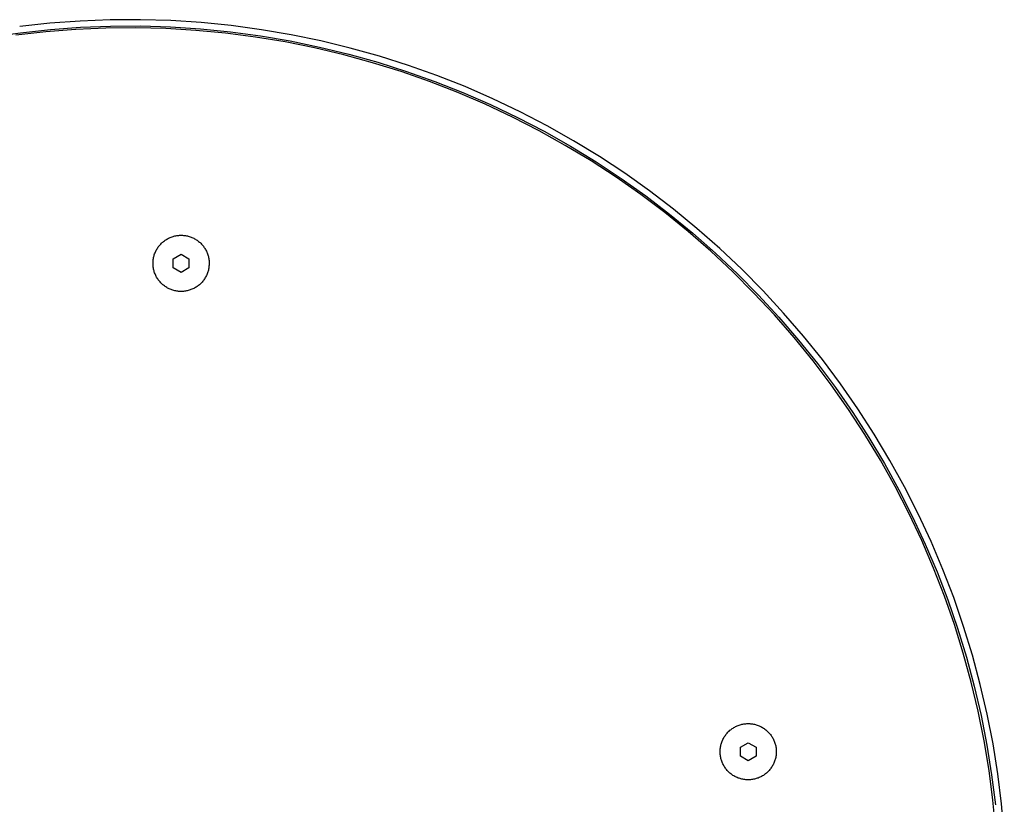
# Model space of a CAD drawing. Units: millimetres. Extents: x -364 to 369, y -297 to 215.
# Drawn here: x 211 to 368, y -142 to -17 of the extents above; entities that cross this region are included whole.
import ezdxf

# ---------------------------------------------------------------- set-up
doc = ezdxf.new("R2010")
doc.units = ezdxf.units.MM
doc.header["$MEASUREMENT"] = 0

msp = doc.modelspace()

# ---------------------------------------------------------------- linework, layer by layer
for p, q in [((216.24, -17.97), (211.44, -18.49)), ((221.06, -17.62), (216.24, -17.97)), ((216.33, -18.96), (221.12, -18.61)), ((225.16, -18.75), (220.38, -18.96)), ((225.89, -17.43), (221.06, -17.62)), ((221.12, -18.61), (225.92, -18.43)), ((229.95, -18.7), (225.16, -18.75)), ((230.73, -17.41), (225.89, -17.43)), ((225.92, -18.43), (230.71, -18.41)), ((234.74, -18.83), (229.95, -18.7)), ((230.71, -18.41), (235.51, -18.56)), ((235.56, -17.56), (230.73, -17.41)), ((239.52, -19.11), (234.74, -18.83)), ((235.51, -18.56), (240.3, -18.87)), ((240.38, -17.88), (235.56, -17.56)), ((245.19, -18.36), (240.38, -17.88)), ((249.98, -19), (245.19, -18.36)), ((206.81, -20.16), (211.56, -19.48)), ((215.61, -19.33), (210.85, -19.87)), ((211.56, -19.48), (216.33, -18.96)), ((220.38, -18.96), (215.61, -19.33)), ((244.28, -19.56), (239.52, -19.11)), ((240.3, -18.87), (245.07, -19.35)), ((249.03, -20.18), (244.28, -19.56)), ((245.07, -19.35), (249.83, -19.99)), ((253.76, -20.96), (249.03, -20.18)), ((249.83, -19.99), (254.56, -20.8)), ((254.74, -19.82), (249.98, -19)), ((259.48, -20.79), (254.74, -19.82)), ((258.45, -21.9), (253.76, -20.96)), ((254.56, -20.8), (259.26, -21.77)), ((263.11, -23), (258.45, -21.9)), ((259.26, -21.77), (263.92, -22.9)), ((264.17, -21.93), (259.48, -20.79)), ((268.83, -23.23), (264.17, -21.93)), ((267.73, -24.26), (263.11, -23)), ((263.92, -22.9), (268.54, -24.19)), ((273.44, -24.69), (268.83, -23.23)), ((272.3, -25.68), (267.73, -24.26)), ((268.54, -24.19), (273.12, -25.64)), ((277.99, -26.31), (273.44, -24.69)), ((276.82, -27.26), (272.3, -25.68)), ((273.12, -25.64), (277.64, -27.25)), ((282.48, -28.08), (277.99, -26.31)), ((281.29, -29), (276.82, -27.26)), ((277.64, -27.25), (282.1, -29.01)), ((286.92, -30.01), (282.48, -28.08)), ((285.69, -30.88), (281.29, -29)), ((282.1, -29.01), (286.5, -30.92)), ((290.02, -32.92), (285.69, -30.88)), ((286.5, -30.92), (290.83, -32.99)), ((291.28, -32.09), (286.92, -30.01)), ((294.28, -35.11), (290.02, -32.92)), ((295.57, -34.32), (291.28, -32.09)), ((290.83, -32.99), (295.09, -35.2)), ((299.77, -36.7), (295.57, -34.32)), ((298.46, -37.44), (294.28, -35.11)), ((295.09, -35.2), (299.27, -37.56)), ((302.56, -39.91), (298.46, -37.44)), ((299.27, -37.56), (303.36, -40.06)), ((303.9, -39.22), (299.77, -36.7)), ((307.93, -41.88), (303.9, -39.22)), ((306.57, -42.53), (302.56, -39.91)), ((303.36, -40.06), (307.37, -42.71)), ((311.87, -44.68), (307.93, -41.88)), ((310.49, -45.28), (306.57, -42.53)), ((307.37, -42.71), (311.28, -45.49)), ((314.31, -48.16), (310.49, -45.28)), ((311.28, -45.49), (315.09, -48.4)), ((315.71, -47.61), (311.87, -44.68)), ((318.03, -51.18), (314.31, -48.16)), ((315.09, -48.4), (318.8, -51.44)), ((319.45, -50.68), (315.71, -47.61)), ((236.34, -51.84), (236.49, -51.82)), ((236.49, -51.82), (236.64, -51.79)), ((236.64, -51.79), (236.8, -51.78)), ((236.8, -51.78), (236.95, -51.77)), ((236.95, -51.77), (237.1, -51.76)), ((237.1, -51.76), (237.26, -51.76)), ((237.26, -51.76), (237.41, -51.77)), ((237.41, -51.77), (237.57, -51.78)), ((237.57, -51.78), (237.72, -51.8)), ((237.72, -51.8), (237.87, -51.82)), ((237.87, -51.82), (238.03, -51.84)), ((321.64, -54.32), (318.03, -51.18)), ((318.8, -51.44), (322.41, -54.61)), ((323.08, -53.87), (319.45, -50.68)), ((233.63, -53.51), (233.73, -53.39)), ((233.73, -53.39), (233.83, -53.27)), ((233.83, -53.27), (233.93, -53.16)), ((233.93, -53.16), (234.04, -53.05)), ((234.04, -53.05), (234.15, -52.94)), ((234.15, -52.94), (234.27, -52.84)), ((234.27, -52.84), (234.39, -52.74)), ((234.39, -52.74), (234.51, -52.64)), ((234.51, -52.64), (234.64, -52.55)), ((234.64, -52.55), (234.76, -52.47)), ((234.76, -52.47), (234.9, -52.39)), ((234.9, -52.39), (235.03, -52.31)), ((235.03, -52.31), (235.17, -52.24)), ((235.17, -52.24), (235.31, -52.17)), ((235.31, -52.17), (235.45, -52.11)), ((235.45, -52.11), (235.59, -52.05)), ((235.59, -52.05), (235.74, -52)), ((235.74, -52), (235.89, -51.95)), ((235.89, -51.95), (236.03, -51.91)), ((236.03, -51.91), (236.18, -51.87)), ((236.18, -51.87), (236.34, -51.84)), ((238.03, -51.84), (238.18, -51.88)), ((238.18, -51.88), (238.33, -51.91)), ((238.33, -51.91), (238.48, -51.95)), ((238.48, -51.95), (238.62, -52)), ((238.62, -52), (238.77, -52.05)), ((238.77, -52.05), (238.91, -52.11)), ((238.91, -52.11), (239.06, -52.17)), ((239.06, -52.17), (239.19, -52.24)), ((239.19, -52.24), (239.33, -52.31)), ((239.33, -52.31), (239.47, -52.39)), ((239.47, -52.39), (239.6, -52.47)), ((239.6, -52.47), (239.73, -52.56)), ((239.73, -52.56), (239.85, -52.65)), ((239.85, -52.65), (239.97, -52.74)), ((239.97, -52.74), (240.09, -52.84)), ((240.09, -52.84), (240.21, -52.94)), ((240.21, -52.94), (240.32, -53.05)), ((240.32, -53.05), (240.43, -53.16)), ((240.43, -53.16), (240.53, -53.27)), ((240.53, -53.27), (240.63, -53.39)), ((232.87, -55.02), (232.91, -54.87)), ((232.91, -54.87), (232.96, -54.72)), ((232.96, -54.72), (233.02, -54.58)), ((233.02, -54.58), (233.08, -54.44)), ((233.08, -54.44), (233.14, -54.3)), ((233.14, -54.3), (233.21, -54.16)), ((233.21, -54.16), (233.29, -54.02)), ((233.29, -54.02), (233.37, -53.89)), ((233.37, -53.89), (233.45, -53.76)), ((233.45, -53.76), (233.54, -53.63)), ((233.54, -53.63), (233.63, -53.51)), ((235.93, -55.52), (237.18, -54.8)), ((237.18, -54.8), (238.43, -55.52)), ((240.63, -53.39), (240.73, -53.51)), ((240.73, -53.51), (240.82, -53.64)), ((240.82, -53.64), (240.91, -53.76)), ((240.91, -53.76), (240.99, -53.89)), ((240.99, -53.89), (241.07, -54.03)), ((241.07, -54.03), (241.15, -54.16)), ((241.15, -54.16), (241.22, -54.3)), ((241.22, -54.3), (241.28, -54.44)), ((241.28, -54.44), (241.34, -54.58)), ((241.34, -54.58), (241.4, -54.73)), ((241.4, -54.73), (241.45, -54.88)), ((241.45, -54.88), (241.49, -55.02)), ((325.15, -57.59), (321.64, -54.32)), ((322.41, -54.61), (325.9, -57.9)), ((326.6, -57.18), (323.08, -53.87)), ((232.7, -56.09), (232.71, -55.93)), ((232.7, -56.24), (232.7, -56.09)), ((232.7, -56.39), (232.7, -56.24)), ((232.71, -56.55), (232.7, -56.39)), ((232.71, -55.93), (232.72, -55.78)), ((232.72, -55.78), (232.74, -55.62)), ((232.74, -55.62), (232.77, -55.47)), ((232.77, -55.47), (232.8, -55.32)), ((232.8, -55.32), (232.83, -55.17)), ((232.83, -55.17), (232.87, -55.02)), ((235.93, -56.96), (235.93, -55.52)), ((238.43, -55.52), (238.43, -56.96)), ((241.49, -55.02), (241.53, -55.17)), ((241.53, -55.17), (241.56, -55.32)), ((241.56, -55.32), (241.59, -55.48)), ((241.59, -55.48), (241.62, -55.63)), ((241.62, -55.63), (241.64, -55.78)), ((241.64, -55.78), (241.65, -55.94)), ((241.65, -55.94), (241.66, -56.09)), ((241.66, -56.4), (241.65, -56.55)), ((241.66, -56.09), (241.66, -56.25)), ((241.66, -56.25), (241.66, -56.4)), ((232.72, -56.7), (232.71, -56.55)), ((232.74, -56.86), (232.72, -56.7)), ((232.76, -57.01), (232.74, -56.86)), ((232.79, -57.16), (232.76, -57.01)), ((232.83, -57.31), (232.79, -57.16)), ((232.87, -57.46), (232.83, -57.31)), ((232.91, -57.61), (232.87, -57.46)), ((232.96, -57.76), (232.91, -57.61)), ((233.02, -57.9), (232.96, -57.76)), ((233.08, -58.04), (233.02, -57.9)), ((233.14, -58.18), (233.08, -58.04)), ((237.18, -57.69), (235.93, -56.96)), ((238.43, -56.96), (237.18, -57.69)), ((241.28, -58.05), (241.21, -58.19)), ((241.34, -57.91), (241.28, -58.05)), ((241.39, -57.76), (241.34, -57.91)), ((241.44, -57.61), (241.39, -57.76)), ((241.49, -57.47), (241.44, -57.61)), ((241.53, -57.32), (241.49, -57.47)), ((241.56, -57.17), (241.53, -57.32)), ((241.59, -57.01), (241.56, -57.17)), ((241.62, -56.86), (241.59, -57.01)), ((241.63, -56.71), (241.62, -56.86)), ((241.65, -56.55), (241.63, -56.71)), ((328.53, -60.97), (325.15, -57.59)), ((325.9, -57.9), (329.28, -61.31)), ((330, -60.62), (326.6, -57.18)), ((233.21, -58.32), (233.14, -58.18)), ((233.28, -58.46), (233.21, -58.32)), ((233.36, -58.59), (233.28, -58.46)), ((233.45, -58.72), (233.36, -58.59)), ((233.53, -58.85), (233.45, -58.72)), ((233.63, -58.97), (233.53, -58.85)), ((233.72, -59.09), (233.63, -58.97)), ((233.82, -59.21), (233.72, -59.09)), ((233.93, -59.33), (233.82, -59.21)), ((234.04, -59.44), (233.93, -59.33)), ((234.15, -59.54), (234.04, -59.44)), ((234.26, -59.65), (234.15, -59.54)), ((234.38, -59.74), (234.26, -59.65)), ((240.09, -59.65), (239.97, -59.75)), ((240.21, -59.55), (240.09, -59.65)), ((240.32, -59.44), (240.21, -59.55)), ((240.43, -59.33), (240.32, -59.44)), ((240.53, -59.22), (240.43, -59.33)), ((240.63, -59.1), (240.53, -59.22)), ((240.73, -58.98), (240.63, -59.1)), ((240.82, -58.85), (240.73, -58.98)), ((240.91, -58.73), (240.82, -58.85)), ((240.99, -58.6), (240.91, -58.73)), ((241.07, -58.46), (240.99, -58.6)), ((241.14, -58.33), (241.07, -58.46)), ((241.21, -58.19), (241.14, -58.33)), ((234.51, -59.84), (234.38, -59.74)), ((234.63, -59.93), (234.51, -59.84)), ((234.76, -60.01), (234.63, -59.93)), ((234.89, -60.1), (234.76, -60.01)), ((235.03, -60.17), (234.89, -60.1)), ((235.16, -60.24), (235.03, -60.17)), ((235.3, -60.31), (235.16, -60.24)), ((235.44, -60.37), (235.3, -60.31)), ((235.59, -60.43), (235.44, -60.37)), ((235.73, -60.48), (235.59, -60.43)), ((235.88, -60.53), (235.73, -60.48)), ((236.03, -60.57), (235.88, -60.53)), ((236.18, -60.61), (236.03, -60.57)), ((236.33, -60.64), (236.18, -60.61)), ((236.48, -60.67), (236.33, -60.64)), ((236.64, -60.69), (236.48, -60.67)), ((236.79, -60.71), (236.64, -60.69)), ((236.94, -60.72), (236.79, -60.71)), ((237.1, -60.72), (236.94, -60.72)), ((237.25, -60.72), (237.1, -60.72)), ((237.41, -60.72), (237.25, -60.72)), ((237.56, -60.71), (237.41, -60.72)), ((237.72, -60.69), (237.56, -60.71)), ((237.87, -60.67), (237.72, -60.69)), ((238.02, -60.64), (237.87, -60.67)), ((238.17, -60.61), (238.02, -60.64)), ((238.32, -60.57), (238.17, -60.61)), ((238.47, -60.53), (238.32, -60.57)), ((238.62, -60.48), (238.47, -60.53)), ((238.76, -60.43), (238.62, -60.48)), ((238.91, -60.38), (238.76, -60.43)), ((239.05, -60.31), (238.91, -60.38)), ((239.19, -60.25), (239.05, -60.31)), ((239.33, -60.17), (239.19, -60.25)), ((239.46, -60.1), (239.33, -60.17)), ((239.59, -60.02), (239.46, -60.1)), ((239.72, -59.93), (239.59, -60.02)), ((239.85, -59.84), (239.72, -59.93)), ((239.97, -59.75), (239.85, -59.84)), ((331.8, -64.47), (328.53, -60.97)), ((333.28, -64.17), (330, -60.62)), ((329.28, -61.31), (332.53, -64.83)), ((336.44, -67.83), (333.28, -64.17)), ((334.95, -68.08), (331.8, -64.47)), ((332.53, -64.83), (335.67, -68.47)), ((337.97, -71.79), (334.95, -68.08)), ((335.67, -68.47), (338.67, -72.21)), ((339.46, -71.59), (336.44, -67.83)), ((340.86, -75.61), (337.97, -71.79)), ((338.67, -72.21), (341.55, -76.05)), ((342.36, -75.46), (339.46, -71.59)), ((343.62, -79.53), (340.86, -75.61)), ((341.55, -76.05), (344.29, -79.99)), ((345.12, -79.43), (342.36, -75.46)), ((346.24, -83.53), (343.62, -79.53)), ((344.29, -79.99), (346.89, -84.02)), ((347.74, -83.49), (345.12, -79.43)), ((348.72, -87.63), (346.24, -83.53)), ((346.89, -84.02), (349.35, -88.14)), ((350.22, -87.64), (347.74, -83.49)), ((351.05, -91.81), (348.72, -87.63)), ((352.56, -91.87), (350.22, -87.64)), ((349.35, -88.14), (351.67, -92.34)), ((353.24, -96.07), (351.05, -91.81)), ((351.67, -92.34), (353.85, -96.62)), ((354.75, -96.18), (352.56, -91.87)), ((355.29, -100.4), (353.24, -96.07)), ((353.85, -96.62), (355.87, -100.97)), ((356.78, -100.56), (354.75, -96.18)), ((357.18, -104.8), (355.29, -100.4)), ((355.87, -100.97), (357.74, -105.39)), ((358.67, -105.01), (356.78, -100.56)), ((358.92, -109.26), (357.18, -104.8)), ((360.4, -109.52), (358.67, -105.01)), ((357.74, -105.39), (359.46, -109.87)), ((360.5, -113.77), (358.92, -109.26)), ((359.46, -109.87), (361.02, -114.4)), ((361.97, -114.09), (360.4, -109.52)), ((361.93, -118.34), (360.5, -113.77)), ((361.02, -114.4), (362.43, -118.99)), ((363.39, -118.71), (361.97, -114.09)), ((363.2, -122.96), (361.93, -118.34)), ((362.43, -118.99), (363.67, -123.62)), ((364.64, -123.38), (363.39, -118.71)), ((364.31, -127.62), (363.2, -122.96)), ((363.67, -123.62), (364.76, -128.3)), ((365.74, -128.09), (364.64, -123.38)), ((365.25, -132.31), (364.31, -127.62)), ((364.76, -128.3), (365.68, -133.01)), ((366.67, -132.83), (365.74, -128.09)), ((325.08, -130.38), (325.21, -130.3)), ((325.21, -130.3), (325.34, -130.22)), ((325.34, -130.22), (325.48, -130.14)), ((325.48, -130.14), (325.61, -130.07)), ((325.61, -130.07), (325.75, -130)), ((325.75, -130), (325.89, -129.94)), ((325.89, -129.94), (326.04, -129.88)), ((326.04, -129.88), (326.18, -129.83)), ((326.18, -129.83), (326.33, -129.78)), ((326.33, -129.78), (326.48, -129.74)), ((326.48, -129.74), (326.63, -129.7)), ((326.63, -129.7), (326.78, -129.67)), ((326.78, -129.67), (326.93, -129.64)), ((326.93, -129.64), (327.09, -129.62)), ((327.09, -129.62), (327.24, -129.61)), ((327.24, -129.61), (327.39, -129.6)), ((327.39, -129.6), (327.55, -129.59)), ((327.55, -129.59), (327.7, -129.59)), ((327.7, -129.59), (327.86, -129.6)), ((327.86, -129.6), (328.01, -129.61)), ((328.01, -129.61), (328.17, -129.62)), ((328.17, -129.62), (328.32, -129.64)), ((328.32, -129.64), (328.47, -129.67)), ((328.47, -129.67), (328.62, -129.7)), ((328.62, -129.7), (328.77, -129.74)), ((328.77, -129.74), (328.92, -129.78)), ((328.92, -129.78), (329.07, -129.83)), ((329.07, -129.83), (329.21, -129.88)), ((329.21, -129.88), (329.36, -129.94)), ((329.36, -129.94), (329.5, -130)), ((329.5, -130), (329.64, -130.07)), ((329.64, -130.07), (329.78, -130.14)), ((329.78, -130.14), (329.91, -130.22)), ((329.91, -130.22), (330.04, -130.3)), ((330.04, -130.3), (330.17, -130.38)), ((323.66, -131.99), (323.73, -131.85)), ((323.73, -131.85), (323.81, -131.72)), ((323.81, -131.72), (323.89, -131.59)), ((323.89, -131.59), (323.98, -131.46)), ((323.98, -131.46), (324.07, -131.34)), ((324.07, -131.34), (324.17, -131.22)), ((324.17, -131.22), (324.27, -131.1)), ((324.27, -131.1), (324.38, -130.98)), ((324.38, -130.98), (324.48, -130.87)), ((324.48, -130.87), (324.6, -130.77)), ((324.6, -130.77), (324.71, -130.66)), ((324.71, -130.66), (324.83, -130.57)), ((324.83, -130.57), (324.95, -130.47)), ((324.95, -130.47), (325.08, -130.38)), ((330.17, -130.38), (330.3, -130.47)), ((330.3, -130.47), (330.42, -130.57)), ((330.42, -130.57), (330.54, -130.67)), ((330.54, -130.67), (330.65, -130.77)), ((330.65, -130.77), (330.77, -130.88)), ((330.77, -130.88), (330.87, -130.99)), ((330.87, -130.99), (330.98, -131.1)), ((330.98, -131.1), (331.08, -131.22)), ((331.08, -131.22), (331.18, -131.34)), ((331.18, -131.34), (331.27, -131.46)), ((331.27, -131.46), (331.36, -131.59)), ((331.36, -131.59), (331.44, -131.72)), ((331.44, -131.72), (331.52, -131.85)), ((331.52, -131.85), (331.59, -131.99)), ((323.17, -133.6), (323.19, -133.45)), ((323.19, -133.45), (323.21, -133.3)), ((323.21, -133.3), (323.24, -133.15)), ((323.24, -133.15), (323.27, -133)), ((323.27, -133), (323.31, -132.85)), ((323.31, -132.85), (323.36, -132.7)), ((323.36, -132.7), (323.41, -132.55)), ((323.41, -132.55), (323.46, -132.41)), ((323.46, -132.41), (323.52, -132.26)), ((323.52, -132.26), (323.59, -132.12)), ((323.59, -132.12), (323.66, -131.99)), ((326.37, -133.35), (327.62, -132.63)), ((326.37, -134.79), (326.37, -133.35)), ((327.62, -132.63), (328.87, -133.35)), ((328.87, -133.35), (328.87, -134.79)), ((331.59, -131.99), (331.66, -132.13)), ((331.66, -132.13), (331.73, -132.27)), ((331.73, -132.27), (331.79, -132.41)), ((331.79, -132.41), (331.84, -132.56)), ((331.84, -132.56), (331.89, -132.7)), ((331.89, -132.7), (331.93, -132.85)), ((331.93, -132.85), (331.97, -133)), ((331.97, -133), (332.01, -133.15)), ((332.01, -133.15), (332.04, -133.3)), ((332.04, -133.3), (332.06, -133.46)), ((332.06, -133.46), (332.08, -133.61)), ((366.04, -137.04), (365.25, -132.31)), ((365.68, -133.01), (366.44, -137.74)), ((367.43, -137.6), (366.67, -132.83)), ((323.14, -134.07), (323.15, -133.91)), ((323.15, -134.22), (323.14, -134.07)), ((323.15, -133.76), (323.17, -133.6)), ((323.15, -133.91), (323.15, -133.76)), ((323.15, -134.38), (323.15, -134.22)), ((323.17, -134.53), (323.15, -134.38)), ((323.19, -134.68), (323.17, -134.53)), ((323.21, -134.84), (323.19, -134.68)), ((323.24, -134.99), (323.21, -134.84)), ((323.27, -135.14), (323.24, -134.99)), ((327.62, -135.51), (326.37, -134.79)), ((328.87, -134.79), (327.62, -135.51)), ((332.01, -134.99), (331.97, -135.15)), ((332.04, -134.84), (332.01, -134.99)), ((332.06, -134.69), (332.04, -134.84)), ((332.08, -134.54), (332.06, -134.69)), ((332.08, -133.61), (332.09, -133.76)), ((332.09, -134.38), (332.08, -134.54)), ((332.09, -133.76), (332.1, -133.92)), ((332.1, -134.23), (332.09, -134.38)), ((332.1, -133.92), (332.1, -134.07)), ((332.1, -134.07), (332.1, -134.23)), ((323.31, -135.29), (323.27, -135.14)), ((323.36, -135.44), (323.31, -135.29)), ((323.41, -135.58), (323.36, -135.44)), ((323.46, -135.73), (323.41, -135.58)), ((323.52, -135.87), (323.46, -135.73)), ((323.59, -136.01), (323.52, -135.87)), ((323.66, -136.15), (323.59, -136.01)), ((323.73, -136.29), (323.66, -136.15)), ((323.81, -136.42), (323.73, -136.29)), ((323.89, -136.55), (323.81, -136.42)), ((323.98, -136.68), (323.89, -136.55)), ((331.35, -136.55), (331.26, -136.68)), ((331.44, -136.42), (331.35, -136.55)), ((331.51, -136.29), (331.44, -136.42)), ((331.59, -136.15), (331.51, -136.29)), ((331.66, -136.02), (331.59, -136.15)), ((331.72, -135.88), (331.66, -136.02)), ((331.78, -135.73), (331.72, -135.88)), ((331.84, -135.59), (331.78, -135.73)), ((331.89, -135.44), (331.84, -135.59)), ((331.93, -135.29), (331.89, -135.44)), ((331.97, -135.15), (331.93, -135.29)), ((324.07, -136.8), (323.98, -136.68)), ((324.17, -136.92), (324.07, -136.8)), ((324.27, -137.04), (324.17, -136.92)), ((324.37, -137.15), (324.27, -137.04)), ((324.48, -137.26), (324.37, -137.15)), ((324.59, -137.37), (324.48, -137.26)), ((324.71, -137.47), (324.59, -137.37)), ((324.83, -137.57), (324.71, -137.47)), ((324.95, -137.67), (324.83, -137.57)), ((325.08, -137.76), (324.95, -137.67)), ((325.2, -137.84), (325.08, -137.76)), ((325.34, -137.92), (325.2, -137.84)), ((325.47, -138), (325.34, -137.92)), ((325.61, -138.07), (325.47, -138)), ((325.75, -138.14), (325.61, -138.07)), ((325.89, -138.2), (325.75, -138.14)), ((329.49, -138.14), (329.35, -138.2)), ((329.63, -138.07), (329.49, -138.14)), ((329.77, -138), (329.63, -138.07)), ((329.91, -137.93), (329.77, -138)), ((330.04, -137.84), (329.91, -137.93)), ((330.17, -137.76), (330.04, -137.84)), ((330.29, -137.67), (330.17, -137.76)), ((330.41, -137.57), (330.29, -137.67)), ((330.53, -137.48), (330.41, -137.57)), ((330.65, -137.37), (330.53, -137.48)), ((330.76, -137.27), (330.65, -137.37)), ((330.87, -137.16), (330.76, -137.27)), ((330.97, -137.04), (330.87, -137.16)), ((331.08, -136.93), (330.97, -137.04)), ((331.17, -136.8), (331.08, -136.93)), ((331.26, -136.68), (331.17, -136.8)), ((366.66, -141.78), (366.04, -137.04)), ((366.44, -137.74), (367.04, -142.51)), ((368.03, -142.4), (367.43, -137.6)), ((326.03, -138.26), (325.89, -138.2)), ((326.18, -138.31), (326.03, -138.26)), ((326.32, -138.36), (326.18, -138.31)), ((326.47, -138.4), (326.32, -138.36)), ((326.62, -138.44), (326.47, -138.4)), ((326.78, -138.47), (326.62, -138.44)), ((326.93, -138.5), (326.78, -138.47)), ((327.08, -138.52), (326.93, -138.5)), ((327.23, -138.53), (327.08, -138.52)), ((327.39, -138.54), (327.23, -138.53)), ((327.54, -138.55), (327.39, -138.54)), ((327.7, -138.55), (327.54, -138.55)), ((327.85, -138.54), (327.7, -138.55)), ((328.01, -138.53), (327.85, -138.54)), ((328.16, -138.52), (328.01, -138.53)), ((328.31, -138.5), (328.16, -138.52)), ((328.47, -138.47), (328.31, -138.5)), ((328.62, -138.44), (328.47, -138.47)), ((328.77, -138.4), (328.62, -138.44)), ((328.92, -138.36), (328.77, -138.4)), ((329.06, -138.31), (328.92, -138.36)), ((329.21, -138.26), (329.06, -138.31)), ((329.35, -138.2), (329.21, -138.26)), ((367.12, -146.55), (366.66, -141.78)), ((368.47, -147.21), (368.03, -142.4))]:
    msp.add_line(p, q)

doc.saveas('drawing.dxf')
